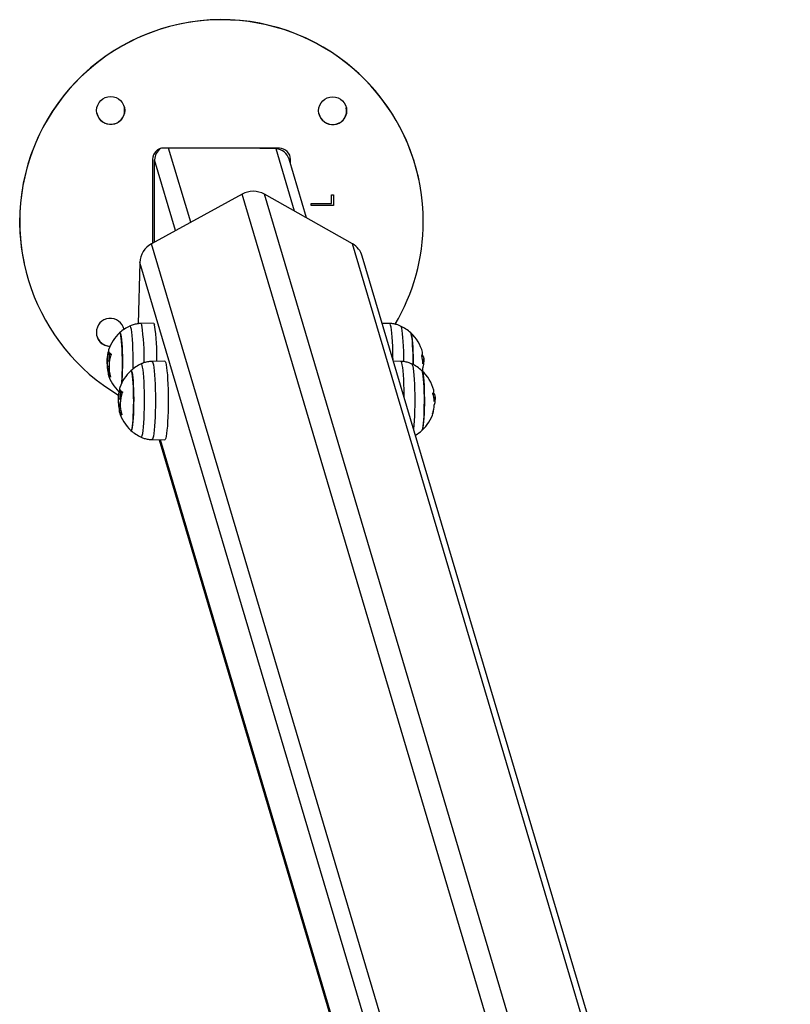
# Model space of a CAD drawing. Units: millimetres. Extents: x -13492 to 14, y -4548 to 14.
# Drawn here: x -13492 to -13492, y -4546 to -4546 of the extents above; entities that cross this region are included whole.
import ezdxf

# ---------------------------------------------------------------- set-up
doc = ezdxf.new("R2010")
doc.units = ezdxf.units.MM

# ---------------------------------------------------------------- blocks, each defined once
blk = doc.blocks.new('K294_')
at = {"color": 7, "linetype": 'Continuous', "lineweight": 25}
for p, q in [((12.95807349972836, 4.53080093097319), (12.95793754031127, 4.532105462148455)), ((13.0570678748012, 4.53067701500854), (13.0569319153841, 4.531981546183805)), ((13.02706142121895, 4.513909558754084), (12.97556171998292, 4.513974023376567)), ((12.98752520627602, 4.480860210936361), (12.97769070339689, 4.513971358427942)), ((13.02562702901321, 4.513570772044976), (13.01100723888374, 4.513929654536104)), ((13.03387621305172, 4.485797131351636), (13.02562702901321, 4.513570772044976)), ((12.9705552558329, 4.508980837142507), (12.97050661398623, 4.471528755449389)), ((12.97138170920914, 4.472008578455051), (12.97142933097291, 4.508675241318405)), ((12.98078800280416, 4.477166138405072), (12.97142933097291, 4.508675241318405)), ((13.03916404908739, 4.482814098855077), (13.03137123647355, 4.509051212310941)), ((13.03203949529541, 4.506801295190006), (13.03204230318295, 4.508963244924733)), ((13.03205489905611, 4.508903855117159), (13.03204230318295, 4.508963244924733)), ((13.03205211312832, 4.506758813028999), (13.03205489905611, 4.508903855117159)), ((13.08931070270444, 4.499868019037739), (13.08929810683128, 4.499927408845314)), ((13.0104164244998, 4.493411682896611), (12.97000190552933, 4.471252019016309)), ((13.20248538219255, 3.846747213451953), (13.0104164244998, 4.493411682896611)), ((13.05965942835735, 4.471252019016309), (13.02037837148089, 4.493411682896611)), ((13.21232532986267, 3.84715796498799), (13.02037837148089, 4.493411682896611)), ((13.04127826507591, 4.488426600011143), (13.04127943051424, 4.489323936280333)), ((13.04127943051424, 4.489323936280333), (13.05025373742626, 4.489312702714732)), ((13.05025373742626, 4.489312702714732), (13.05025873216198, 4.493158429587628)), ((13.05025873216198, 4.493158429587628), (13.05128436723715, 4.493157145750364)), ((13.05128341676334, 4.493157146939983), (13.05127726237277, 4.488418536844027)), ((13.05128436723715, 4.493157145750364), (13.0512782070631, 4.488414082608277)), ((13.0512782070631, 4.488414082608277), (13.04127826507591, 4.488426600011143)), ((13.05127726237277, 4.488418536844027), (13.04127827085938, 4.488431053055455)), ((13.05127726237277, 4.488418536844027), (13.0512782070631, 4.488414082608277)), ((13.12246604551217, 3.957930431937119), (12.97000190552933, 4.471252019016309)), ((13.25160638673913, 3.824998301107688), (13.05965942835735, 4.471252019016309)), ((12.91321478227235, 4.462582224251809), (12.91322737814551, 4.462522834444234)), ((12.96480840789571, 4.462942145062105), (12.96410927592786, 4.435605493046158)), ((13.11948138217611, 3.942183777587478), (12.96480840789571, 4.462942145062105)), ((13.25495379206348, 3.823054657431702), (13.06405203351858, 4.465789360053667)), ((12.97092970580923, 4.435807106974015), (12.96523708130042, 4.435707362168022)), ((13.07624647184219, 4.435707362168022), (13.07296978131888, 4.435764775556298)), ((12.95109650560642, 4.418906443591685), (12.95034935958336, 4.418906443591685)), ((12.95144909196222, 4.421914702766434), (12.95070194593916, 4.421914702766434)), ((12.95115029742317, 4.422920962160195), (12.95100708160897, 4.422920962160195)), ((12.9759474794231, 4.41891309166508), (12.97025485491429, 4.418813346859086)), ((13.08126424545606, 4.418813346859086), (13.07798755493275, 4.418870760247363)), ((13.09060790867114, 4.421112033448797), (13.09121895412443, 4.421112033448797)), ((13.09090102425069, 4.419755305328498), (13.09147682267337, 4.419755305328498)), ((12.95108610162913, 4.416486522504191), (12.95043759745693, 4.416486522504191)), ((13.09109365823258, 4.418079329048259), (13.09133679984405, 4.418079329048259)), ((12.95157646647329, 4.412552567605734), (12.95106655882444, 4.412552567605734)), ((12.95162857733374, 4.412353273375037), (12.95115132839908, 4.412353273375037)), ((12.95616807103704, 4.40602694685126), (12.95602485522284, 4.40602694685126)), ((12.95611427922029, 4.40201242828275), (12.95536713319632, 4.40201242828275)), ((12.95646686557609, 4.405020687457498), (12.95571971955212, 4.405020687457498)), ((13.09562568228501, 4.404218018139862), (13.0962367277383, 4.404218018139862)), ((13.09591879786456, 4.402861290019563), (13.09649459628725, 4.402861290019563)), ((13.09611143184646, 4.401185313739323), (13.09635457345792, 4.401185313739323)), ((12.95610387524301, 4.399592507195256), (12.9554553710708, 4.399592507195256)), ((12.95659424008716, 4.39565855229498), (12.95608433243831, 4.39565855229498)), ((12.95664635094761, 4.395459258066102), (12.95616910201295, 4.395459258066102)), ((12.97025485491429, 4.383912877399188), (12.9759474794231, 4.383813132593194)), ((12.9735315454376, 4.383855464010911), (13.11523129727391, 3.906775794591657)), ((13.11534384013192, 3.907978691038214), (12.97400382426202, 4.383847188853314))]:
    blk.add_line(p, q, dxfattribs=at)
at = {"color": 7, "linetype": 'Continuous', "lineweight": 25, "flags": 128}
for points in [[(13.03204230318295, 4.508963244924733), (13.03194749689408, 4.509938708505932), (13.03193353564928, 4.510006869864218)], [(12.96186284365138, 4.41553441390838), (12.96188007951094, 4.417259570330633), (12.96187714519272, 4.419703946400976), (12.96184249147371, 4.422116002927713), (12.96177689246122, 4.424441858550698), (12.96168181352767, 4.426629557502882), (12.96155937857964, 4.428630230200132), (12.96141232261232, 4.430399184924089), (12.96124393061143, 4.43189690614722), (12.96105796417794, 4.433089937253816), (12.96085857749347, 4.433951627899067), (12.96065022452729, 4.434462729338837), (12.96043755954031, 4.434611824409648), (12.9603993690829, 4.434599914634735)], [(12.96523713234854, 4.435707363053869), (12.96523914134139, 4.435707382256941), (12.96545558921696, 4.4355301925219), (12.96566763618228, 4.435001372992109)], [(12.97092970580923, 4.435807106974015), (12.97093177762543, 4.43580712717753), (12.97114946270756, 4.435628924632828), (12.97136272172463, 4.435097082393757)], [(13.07776028413935, 4.419635943483944), (13.07774952135094, 4.420743539290332), (13.0777033584858, 4.423176322646531), (13.07762749032952, 4.425508965373727), (13.07752346133873, 4.427693981593028), (13.07739338924273, 4.429686890676156), (13.0772399219344, 4.4314471227402), (13.07706618356622, 4.432938844536101), (13.07687571095119, 4.434131688910701), (13.07667238155989, 4.435001372992109), (13.07646033459458, 4.4355301925219), (13.07624647184219, 4.435707362168022)], [(13.08108463795941, 4.434599702384138), (13.0811133036608, 4.4345829271218), (13.08132440291354, 4.434251903255562), (13.08152884439858, 4.433563582529449), (13.08172206123107, 4.432533340888175), (13.08189973726656, 4.431184192231147), (13.08205790351474, 4.429546274306039), (13.08219302680516, 4.427656175495348), (13.08230208870498, 4.425556117482619), (13.08238265295165, 4.423293012093699), (13.08243291987435, 4.420917413364212), (13.08245135401592, 4.418710513747418)], [(12.95582350213533, 4.431565270816781), (12.95595907991117, 4.431597788690259), (12.95614986308772, 4.431333664489419), (12.95633425527319, 4.430712846445521), (12.95650722672815, 4.429752268858782), (12.95666405924328, 4.428478133776797), (12.95680047483654, 4.426925196288129), (12.95691275244497, 4.425135816475948), (12.95699782942973, 4.423158803959585), (12.9570533851105, 4.421048086485233), (12.95707790407539, 4.418861238921953), (12.95707071750838, 4.416657912773506), (12.95703202144285, 4.414498209032307), (12.9569628714047, 4.412441038786118), (12.95686515362775, 4.410542516277336), (12.95677305000061, 4.409233486319271)], [(12.95677305000061, 4.409233486319271), (12.95680638621286, 4.409669139931201), (12.95691743440182, 4.411468591238507), (12.95700115425496, 4.413453216116385), (12.95705526211293, 4.415568879171905), (12.95707828205412, 4.417757870632475), (12.95706958615427, 4.419960480517465), (12.95702941161506, 4.422116627370404), (12.95695885429302, 4.424167497126608), (12.9568598388081, 4.426057147405435), (12.95673506604578, 4.427734033471414), (12.95658793947985, 4.429152414245753), (12.95642247234025, 4.430273599998462), (12.95624317813907, 4.431067007704176), (12.9560549475558, 4.431510995268899), (12.95586291502912, 4.431593451868456), (12.95582350213533, 4.431565270816781)], [(13.08672912340205, 4.417401522415592), (13.08673070156908, 4.417757870632475), (13.08672200566923, 4.419960480517465), (13.08668183113003, 4.422116627370404), (13.0866112738089, 4.424167497126608), (13.08651225832398, 4.426057147405435), (13.08638748556075, 4.427734033471414), (13.08624035899482, 4.429152414245753), (13.08607489185522, 4.430273599998462), (13.08589559765494, 4.431067007704176), (13.08570736707077, 4.431510995268899), (13.08566005100727, 4.431565270816781)], [(13.08566005100727, 4.431565270816781), (13.0858022826036, 4.431333664489419), (13.08598667478907, 4.430712846445521), (13.08615964624403, 4.429752268858782), (13.08631647875916, 4.428478133776797), (13.08645289435151, 4.426925196288129), (13.08656517196085, 4.425135816475948), (13.0866502489447, 4.423158803959585), (13.08670580462638, 4.421048086485233), (13.08673032359036, 4.418861238921953), (13.08672912340205, 4.417401522415592)], [(12.9702549059615, 4.418813347744934), (12.97025691495526, 4.418813366948005), (12.97047336282992, 4.418636177212965), (12.97068540979524, 4.418107357683174)], [(12.9759474794231, 4.41891309166508), (12.9759495512393, 4.418913111866776), (12.97616723632143, 4.418734909323892), (12.9763804953376, 4.418203067084822)], [(13.08277805775322, 4.402741928175009), (13.0827672949639, 4.403849523981397), (13.08272113209967, 4.406282307335776), (13.08264526394339, 4.408614950064792), (13.08254123495169, 4.410799966284093), (13.0824111628557, 4.412792875367221), (13.08225769554827, 4.414553107431265), (13.08208395718009, 4.416044829227165), (13.08189348456415, 4.417237673601766), (13.08169015517376, 4.418107357683174), (13.08147810820845, 4.418636177212965), (13.08126424545606, 4.418813346859086)], [(12.96084127574921, 4.414671255507845), (12.96097685352504, 4.414703773381324), (12.96116763670159, 4.414439649180484), (12.96135202888707, 4.413818831136585), (12.96152500034203, 4.412858253548028), (12.96168183285716, 4.411584118467862), (12.96181824845042, 4.410031180979193), (12.96193052605884, 4.408241801167013), (12.9620156030436, 4.40626478865065), (12.96207115872437, 4.404154071174479), (12.96209567768836, 4.401967223613018), (12.96208849112225, 4.399763897464571), (12.96204979505672, 4.397604193723372), (12.96198064501857, 4.395547023477183), (12.96188292724162, 4.393648500966582), (12.961759307212, 4.391960412939942), (12.96161315696134, 4.390528806035353), (12.96144846308778, 4.389392730759345), (12.96126971801039, 4.388583176281235), (12.96108179743021, 4.388122225139658), (12.96088982732943, 4.38802245087695), (12.96084127574921, 4.388054968750429)], [(12.96084127574921, 4.388054968750429), (12.96098599221239, 4.388026787698753), (12.96117658853598, 4.388308111262949), (12.96136054968554, 4.388945541220299), (12.96153285767958, 4.389921690140317), (12.9616888124059, 4.391209931228649), (12.96182415982674, 4.392775124622266), (12.96193520801569, 4.394574575929572), (12.96201892786883, 4.39655920080745), (12.96207303572681, 4.398674863862969), (12.96209605566799, 4.40086385532354), (12.96208735976814, 4.403066465208529), (12.96204718522893, 4.405222612061469), (12.9619766279069, 4.407273481817673), (12.96187761242198, 4.409163132096499), (12.96175283965875, 4.410840018162479), (12.96160571309281, 4.412258398936818), (12.96144024595413, 4.413379584689527), (12.96126095175294, 4.414172992395241), (12.96107272116967, 4.414616979958145), (12.96088068864208, 4.414699436559521), (12.96084127574921, 4.414671255507845)], [(12.96541711873249, 4.385020336097431), (12.96549459869982, 4.385008415157562), (12.965706825123, 4.385224656988929), (12.96591387219485, 4.385801405243318), (12.9661111148256, 4.38672577631164), (12.96629414694178, 4.387977121277207), (12.96645887990724, 4.389527487156873), (12.96660163386003, 4.391342241341907), (12.96671921991345, 4.393380845221462), (12.9668090113895, 4.395597759751898), (12.96686900249313, 4.397943462728425), (12.9668978531239, 4.400365555021698), (12.96689491880659, 4.402809931092041), (12.96686026508758, 4.405221987618778), (12.96679466607418, 4.407547843241763), (12.96669958714154, 4.409735542193947), (12.96657715219351, 4.411736214891197), (12.96643009622528, 4.413505169615154), (12.96626170422531, 4.415002890838285), (12.96607573779182, 4.416195921944881), (12.96587635110734, 4.417057612590132), (12.96566799814116, 4.417568714029902), (12.96545533315419, 4.417717809100712), (12.96541714269586, 4.4177058993258)], [(12.97068540979524, 4.418107357683174), (12.97088873918654, 4.417237673601766), (12.97107921180157, 4.416044829227165), (12.97125295016975, 4.414553107431265), (12.97140641747808, 4.412792875367221), (12.97153648957408, 4.410799966284093), (12.97164051856487, 4.408614950064792), (12.97171638672114, 4.406282307335776), (12.97176254958629, 4.403849523981397), (12.97177806741582, 4.401366124449258), (12.9717626243131, 4.398882663595349), (12.9717165346541, 4.396449697521665), (12.97164073669171, 4.394116754399282), (12.97153677345466, 4.391931326224356), (12.97140676133347, 4.389937902010705), (12.97125334700047, 4.388177062127714), (12.9710796535295, 4.386684652197208), (12.97088921681769, 4.385491053382201), (12.97068591360801, 4.384620563912311), (12.97047388256795, 4.384090904442336), (12.97025744003748, 4.383912857310269), (12.97025474689088, 4.383912879334592)], [(12.9763804953376, 4.418203067084822), (12.97658498695035, 4.417328411925472), (12.97677654829966, 4.416128749301923), (12.97695127974874, 4.414628500887692), (12.97710562426926, 4.412858207411181), (12.97723643985262, 4.410853906943292), (12.97734106346923, 4.408656401264442), (12.9774173652844, 4.406310425248511), (12.97746379201397, 4.403863736205811), (12.97747939854287, 4.401366141667812), (12.97746386716824, 4.398868485456977), (12.97741751406227, 4.396421612650873), (12.97734128284299, 4.394075334524449), (12.97723672535574, 4.391877414534382), (12.97710597009098, 4.389872595992846), (12.97695167884774, 4.388101691223118), (12.97677699255235, 4.386600750739807), (12.9765854673118, 4.385400329364846), (12.97638100202983, 4.384524864213152), (12.97616775902896, 4.383992177231765), (12.97595007932194, 4.383813112389679), (12.9759474794231, 4.383813132593194)], [(13.08610241157328, 4.417705687075203), (13.08613107727377, 4.417688911812864), (13.08634217652741, 4.417357887946626), (13.08654661801245, 4.416669567220514), (13.08673983484494, 4.41563932557924), (13.08691751087952, 4.414290176922212), (13.08707567712861, 4.412652258997103), (13.08721080041903, 4.410762160186413), (13.08731986231885, 4.408662102173683), (13.08740042656553, 4.406398996784763), (13.08745069348823, 4.404023398055277), (13.08746954020569, 4.401588372932882), (13.08745654571374, 4.399148315856427), (13.08741200028851, 4.39675773366739), (13.08733689899998, 4.39447002802567), (13.08723291948752, 4.392336302490865), (13.08710238448237, 4.390404220968184), (13.08694820991912, 4.388716942962991), (13.08694701718685, 4.388705730068385)], [(13.09067782462114, 4.388054968750429), (13.09082900805186, 4.388308111262949), (13.09101296920051, 4.388945541220299), (13.09118527719545, 4.389921690140317), (13.09134123192178, 4.391209931228649), (13.09147657934171, 4.392775124622266), (13.09158762753157, 4.394574575929572), (13.09167134738471, 4.39655920080745), (13.09172545524178, 4.398674863862969), (13.09174847518296, 4.40086385532354), (13.09173977928311, 4.403066465208529), (13.0916996047439, 4.405222612061469), (13.09162904742186, 4.407273481817673), (13.09153003193785, 4.409163132096499), (13.09140525917462, 4.410840018162479), (13.09125813260869, 4.412258398936818), (13.09109266546909, 4.413379584689527), (13.09091337126882, 4.414172992395241), (13.09072514068464, 4.414616979958145), (13.09067782462114, 4.414671255507845)], [(13.09067782462114, 4.414671255507845), (13.09082005621747, 4.414439649180484), (13.09100444840204, 4.413818831136585), (13.0911774198579, 4.412858253548028), (13.09133425237303, 4.411584118467862), (13.09147066796539, 4.410031180979193), (13.09158294557472, 4.408241801167013), (13.09166802255857, 4.40626478865065), (13.09172357824025, 4.404154071174479), (13.09174809720423, 4.401967223613018), (13.09174091063813, 4.399763897464571), (13.09170221457169, 4.397604193723372), (13.09163306453445, 4.395547023477183), (13.0915353467575, 4.393648500966582), (13.09141172672696, 4.391960412939942), (13.09126557647631, 4.390528806035353), (13.09110088260275, 4.389392730759345), (13.09092213752627, 4.388583176281235), (13.09073421694609, 4.388122225139658), (13.09067782462114, 4.388054968750429)]]:
    blk.add_lwpolyline(points, dxfattribs=at)
at = {"color": 7, "linetype": 'Continuous', "lineweight": 25}
for centre, radius in [((12.95183658985968, 4.530749751057873), 0.006249511135412896), ((13.05083096493252, 4.530625835095042), 0.00624951113541199)]:
    blk.add_circle(centre, radius, dxfattribs=at)
for centre, radius, start, end in [((13.00125814174715, 4.481246814234827), 0.0900000003717647, 11.97952681613496, 191.969111319887), ((13.00127219053627, 4.481195888852516), 0.08999639886886351, 359.9279834764063, 239.3097575721164), ((12.95182345685624, 4.53080936135061), 0.00625004855791941, 191.9799130154818, 359.9227165696603), ((13.05081783192907, 4.53068544538596), 0.006250048557919452, 191.9799130154818, 359.9227165696603), ((12.9755552386572, 4.508974040133897), 0.004999987444579337, 89.9257292707415, 179.9221117990871), ((13.02705546631421, 4.508910125624742), 0.004999436674572886, 359.9281371607437, 89.93175411317583), ((13.0153973979908, 4.48441362393837), 0.0102847052426507, 61.03280171062757, 118.9671982938064), ((13.00128247066312, 4.48120019829489), 0.0899861242697834, 329.3752131428539, 359.9252313520582), ((12.97463793843542, 4.462576744551687), 0.009836319848565367, 118.1198736527624, 177.8710813002086), ((13.05511531927585, 4.463100624461139), 0.009332425223463923, 16.74464952309633, 60.86190653604915), ((12.95170765304772, 4.431764797903587), 0.006250048557918952, 11.9799130154818, 179.9227165863358), ((12.95170696490675, 4.431765464341287), 0.006249359554256926, 179.9288181477166, 267.8633106217803), ((12.96794345757224, 4.418257127438982), 0.01800000000000051, 114.7769633487531, 132.3246654732595), ((12.87531019644792, 4.42068766206953), 0.09148414745585749, 358.4364713194144, 9.001545463938262), ((12.88508563670291, 4.421105862545436), 0.08740417400028855, 358.5223675410028, 9.211247320011033), ((13.07354009557037, 4.418257127438982), 0.01800000000000106, 47.67533452674048, 65.22303665124811), ((12.95169440624284, 4.431824968516001), 0.006249476707056685, 191.9769655089828, 268.2146358827265), ((12.96794345757224, 4.418257127438982), 0.01800000000000142, 132.3246654732576, 161.3324061140302), ((13.07354009557037, 4.418257127438982), 0.01799999999999849, 14.9386129311007, 47.67533452674085), ((12.96645085919716, 4.419213283519047), 0.01619899717823338, 165.0801950565942, 170.3162995606648), ((12.95252143721189, 4.423457439922776), 0.001724834285909239, 161.0166495977729, 187.4534082636194), ((12.95383875678215, 4.424770619654145), 0.003259691612449235, 212.2804553474214, 235.8607299430789), ((12.96718847405134, 4.417464761759537), 0.01707652143091597, 161.3664186990751, 164.8950297332918), ((12.96715013179199, 4.416492747993606), 0.01606328147434443, 160.4288935083195, 196.4479435300238), ((12.96790436838763, 4.417473713301068), 0.01704401682835472, 163.1531657779875, 164.896705316783), ((13.08941546320364, 4.422534352577121), 0.001559098405257666, 317.177781164312, 13.45928181718668), ((13.07547758524504, 4.417133143816817), 0.01564473563879878, 2.780537456047092, 15.34898202632001), ((13.08899207610773, 4.419940580194951), 0.002516205160491539, 27.74669618952403, 41.83026892322279), ((13.07354009557037, 4.418257127438982), 0.01800000000000029, 359.8354782882445, 5.27448055162583), ((12.96664856727819, 4.417295858074202), 0.01638672166029119, 184.8828067765041, 196.1058772181707), ((12.96671670927242, 4.417071972934854), 0.01628963577194895, 182.0596571231892, 196.1075073000627), ((12.97296123118611, 4.401363112128228), 0.01800000000000142, 132.3246654672237, 161.3324061140302), ((12.97296123118611, 4.401363112128228), 0.01800000000000216, 114.7769633463271, 132.3246654672199), ((13.07855786918424, 4.401363112128228), 0.01800000000000008, 47.67533453278045, 65.22303665367565), ((13.07855786918424, 4.401363112128228), 0.01799999999999849, 14.9386129311007, 47.67533453278273), ((13.0747749478436, 4.417384308216559), 0.01641654113807191, 349.6729133502308, 356.2694300227518), ((13.08942488817263, 4.419115139632912), 0.002174467705945005, 322.2965318101088, 331.5526284618527), ((12.95215427318579, 4.413527150215804), 0.001519157016436541, 171.718863113472, 215.6669540899244), ((12.96794345757224, 4.418257127438982), 0.01799999999999859, 196.5785203884757, 226.2224118749853), ((12.95410765997383, 4.415083096833176), 0.00402390761528904, 222.7188274044898, 233.8085764070723), ((12.97220624766522, 4.400570746450602), 0.01707652143065053, 161.3664186990758, 164.8950297324959), ((12.95753921082576, 4.40656342461384), 0.001724834285923786, 161.0166496549164, 187.4534083235376), ((12.95885653039602, 4.407876604345209), 0.003259691612440711, 212.2804553474089, 235.8607299430863), ((12.97292214199604, 4.400579697993952), 0.01704401682309482, 163.1531657794091, 164.8967053187032), ((13.09443323681751, 4.405640337268186), 0.001559098405259849, 317.1777811643084, 13.45928175215925), ((12.97216790540495, 4.39959873268467), 0.01606328147434363, 160.4288935083195, 196.4479435300256), ((13.08049535885892, 4.400239128507882), 0.01564473563884452, 2.780537456048666, 15.34898202632088), ((13.0940098497216, 4.403046564886016), 0.002516205160519863, 27.74669618952888, 41.83026892321553), ((13.09444266178651, 4.402221124323977), 0.002174467706026098, 322.2965318101024, 331.5526284732531), ((13.07855786918424, 4.401363112128228), 0.01800000000000029, 359.8354782940331, 5.274480557392184), ((12.97166634089206, 4.400401842765267), 0.01638672166038812, 184.882806776232, 196.1058772181707), ((12.97173448288629, 4.400177957625918), 0.01628963577187549, 182.0596571231863, 196.1075073062101), ((12.95717204679966, 4.396633134906868), 0.001519157016460263, 171.7188631134649, 215.6669540899302), ((13.09440837527871, 4.396357314191254), 0.001379800007874904, 318.0185983422182, 12.50164792371537), ((13.07970389232048, 4.400501422432488), 0.01650590704901882, 342.5392131343322, 356.2509412178634), ((12.97296123118611, 4.401363112128228), 0.01799999999999679, 196.5785203820996, 227.6753345267431), ((12.9591254335877, 4.398189081524241), 0.004023907615191614, 222.7188274045057, 233.8085764070609), ((13.07855786918424, 4.401363112128228), 0.01800000000000129, 312.3246654732595, 342.5962693917925), ((12.97296123118611, 4.401363112128228), 0.01800000000000014, 227.6753345267386, 245.2230366512469), ((13.07855786918424, 4.401363112128228), 0.01800000000000075, 300.8162939462642, 312.3246654732595)]:
    blk.add_arc(centre, radius, start, end, dxfattribs=at)
for centre, major_axis, ratio, start_param, end_param in [((12.97745039899235, 4.508527437835572), (-0.001805137953021131, 0.005981372752034077), 0.9603331003980722, 0.2968462998935849, 1.264966889576497), ((13.02561894314602, 4.50734500997837), (-0.00180513795302204, 0.005981372752034076), 0.9603331003980738, 4.707822567768499, 5.977355869961023)]:
    blk.add_ellipse(centre, major_axis=major_axis, ratio=ratio, start_param=start_param, end_param=end_param, dxfattribs=at)
for points, knots in [([(12.96523709030624, 4.435670858548609), (12.96502248190734, 4.435677577206069), (12.96417134046203, 4.435704223543643), (12.9627311163298, 4.435423010606745), (12.9613120623684, 4.435032763066691), (12.96057338104072, 4.434656913357093), (12.96037496033967, 4.434555954581218)], [0, 0, 0, 0, 0.1277453455761141, 0.5066407388479681, 0.867476424727637, 1, 1, 1, 1]), ([(13.08113558480943, 4.43454562908605), (13.08073592360359, 4.434730722391895), (13.07977921417967, 4.435173798948516), (13.0781484886669, 4.435542170761754), (13.0768984281516, 4.43574277587263), (13.07626015737003, 4.435703352002155), (13.07623611110865, 4.435701866744556)], [0, 0, 0, 0, 0.2598176280346192, 0.6219517156187443, 0.9857573803409141, 1, 1, 1, 1]), ([(12.95076922411625, 4.423032870873929), (12.95057064058381, 4.422311053694419), (12.95017360386135, 4.420867893102103), (12.95013948803842, 4.419372657688062), (12.95012243572763, 4.418625285413644)], [0, 0, 0, 0, 0.5001641430223331, 1, 1, 1, 1]), ([(12.9508111766121, 4.423233694545478), (12.950811432151, 4.423229794472125), (12.95081194411376, 4.423221980853985), (12.95080964620354, 4.423196963834333), (12.95080233939405, 4.423154878682316), (12.95078772230989, 4.423093583847138), (12.95077539505508, 4.423053124193165), (12.95076922417445, 4.423032870561063)], [0, 0, 0, 0, 0.1250654454577416, 0.2505629262741359, 0.5001166517466559, 0.7497642180572125, 1, 1, 1, 1]), ([(12.95100708160897, 4.422920962160195), (12.95101405485855, 4.422939935647581), (12.95102796905883, 4.422977794739698), (12.95105040052784, 4.42301841878484), (12.95106676284866, 4.423034940510978), (12.95107728844085, 4.423036587580417), (12.95108101899621, 4.423032007912615), (12.95108286986613, 4.423029735765657)], [0, 0, 0, 0, 0.2503047665522675, 0.4994501777010159, 0.7488062739999808, 0.8753732977019195, 1, 1, 1, 1]), ([(12.95012243577037, 4.418625285555525), (12.95014443985054, 4.418180846785025), (12.95018833620759, 4.417294227419323), (12.95027706402869, 4.416364656031281), (12.95032131494589, 4.415901054121922)], [0, 0, 0, 0, 0.5012734742022761, 1, 1, 1, 1]), ([(12.95034935957699, 4.418906443591685), (12.95035435072748, 4.419412328448151), (12.95036430739163, 4.420421499831126), (12.95058959310552, 4.42141782353733), (12.95070194593916, 4.421914702766434)], [0, 0, 0, 0, 0.5012873574611633, 0.9999999999999999, 0.9999999999999999, 0.9999999999999999, 0.9999999999999999]), ([(12.95043759745329, 4.416486522489639), (12.95041948023061, 4.416892247739587), (12.95038331940521, 4.41770204957479), (12.95036066415139, 4.418505524191777), (12.950349359587, 4.418906443606237)], [0, 0, 0, 0, 0.5010179445837105, 1, 1, 1, 1]), ([(12.95109650560096, 4.418906443591685), (12.95110149675054, 4.419412328448151), (12.9511114534156, 4.420421499829307), (12.95133673912858, 4.42141782353733), (12.95144909196222, 4.421914702766434)], [0, 0, 0, 0, 0.5012873567888947, 1, 1, 1, 1]), ([(12.95200939695895, 4.422072651520783), (12.95201308910544, 4.42206928474602), (12.95202041186383, 4.422062607308679), (12.95202854143406, 4.422045114967976), (12.95203406746839, 4.422023042884892), (12.95203640027865, 4.421996389991681), (12.9520355245935, 4.421966790266514), (12.95203035058364, 4.421924856165195), (12.95202105736223, 4.42189404322139), (12.95201488236069, 4.421873569156877)], [0, 0, 0, 0, 0.1261389991850633, 0.2501757086285125, 0.3757832287076063, 0.500373495017651, 0.6249901079561785, 0.7508197724189641, 1, 1, 1, 1]), ([(12.97025486392011, 4.418776843237855), (12.97004025552122, 4.418783561897134), (12.96918911407591, 4.418810208234707), (12.96774888994367, 4.418528995295991), (12.96632983598227, 4.418138747757756), (12.96559115465459, 4.417762898048157), (12.96539273395354, 4.417661939272283)], [0, 0, 0, 0, 0.1277453455761141, 0.5066407388479681, 0.867476424727637, 1, 1, 1, 1]), ([(13.08615335842331, 4.417651613775296), (13.08575369721655, 4.41783670708296), (13.08479698779354, 4.418279783639581), (13.08316626228077, 4.418648155452819), (13.08191620176547, 4.418848760563695), (13.08127793098391, 4.41880933669322), (13.08125388472252, 4.418807851435621)], [0, 0, 0, 0, 0.2598176280346192, 0.6219517156187443, 0.9857573803409141, 1, 1, 1, 1]), ([(13.09056429634291, 4.421274267030957), (13.09056168486439, 4.421284407105621), (13.09055650543303, 4.421304518254463), (13.09055068158557, 4.421336462156749), (13.09054664852863, 4.421367891767066), (13.09054482077443, 4.421397710200243), (13.090545220119, 4.42142432436717), (13.09054854320528, 4.421454657443381), (13.090554831227, 4.421466634724628), (13.09055900938563, 4.421474593185256)], [0, 0, 0, 0, 0.1261389991850322, 0.2501757086289517, 0.3757832287082926, 0.5003734950174166, 0.6249901079563239, 0.7508197724191634, 1, 1, 1, 1]), ([(13.0912189541217, 4.421112033419694), (13.09127619844856, 4.420951544845001), (13.09139045449081, 4.420631219843334), (13.09144807238261, 4.420046880302242), (13.09147682267701, 4.419755305357602)], [0, 0, 0, 0, 0.5010179445837102, 1, 1, 1, 1]), ([(13.09147682267974, 4.419755305328498), (13.09149303640368, 4.419382326115145), (13.0915253805764, 4.418638283384415), (13.09139955209719, 4.418265327075777), (13.09133679984405, 4.418079329048259)], [0, 0, 0, 0, 0.5012873574611749, 1, 1, 1, 1]), ([(13.0911452976992, 4.4177852896913), (13.09114079273184, 4.41778178663967), (13.09113180366365, 4.417774796761795), (13.09111889100166, 4.417793833675522), (13.09111049354977, 4.417827233300476), (13.09110579068545, 4.417862081297561), (13.09110452825678, 4.417882130429779), (13.0911039019187, 4.417892077562418)], [0, 0, 0, 0, 0.2503047665524386, 0.4994501777013067, 0.7488062740001501, 0.8753732977024816, 1, 1, 1, 1]), ([(13.09115670307381, 4.416316170339404), (13.09115748927195, 4.416326599704324), (13.09115906438399, 4.416347494461069), (13.09116414558992, 4.416389956323973), (13.09117272014044, 4.416439987287366), (13.09118523344512, 4.416488096282909), (13.09119350212984, 4.41650311806129), (13.09119764133664, 4.41651063778895)], [0, 0, 0, 0, 0.1250654454583779, 0.250562926274194, 0.5001166517463324, 0.7497642180568842, 1, 1, 1, 1]), ([(13.09119764128389, 4.416510636777592), (13.09132522056678, 4.416733092354979), (13.09152449596639, 4.417080561969986), (13.0915102328703, 4.417907396028885), (13.09150510123562, 4.418204877761444)], [0, 0, 0, 0, 0.6402159160030556, 1, 1, 1, 1]), ([(12.95090501292214, 4.412749965090687), (12.95091025178261, 4.412731042875156), (12.95092072564546, 4.412693212373914), (12.95092757887722, 4.41265884192885), (12.95092923090249, 4.412641769092578), (12.95092828134637, 4.412635102274497), (12.95092541928205, 4.412634183208273), (12.95092185967895, 4.412638975037543), (12.9509200797105, 4.412641371175913)], [0, 0, 0, 0, 0.249231461441654, 0.4982794589905806, 0.624015406305889, 0.7487016446422088, 0.8743390652961388, 1, 1, 1, 1]), ([(12.95115132839908, 4.412353273375037), (12.95114849705294, 4.412356806563683), (12.95114280886299, 4.412363904760558), (12.95112899194226, 4.412387863988759), (12.9511096576083, 4.412428982553455), (12.95108583697891, 4.412490102703804), (12.95107298996243, 4.412531729488681), (12.95106655882444, 4.412552567605734)], [0, 0, 0, 0, 0.124710116031846, 0.2505433640525038, 0.5001736803205986, 0.7497899641421942, 1, 1, 1, 1]), ([(12.95174420183082, 4.411944524851923), (12.95174922542208, 4.411925577663486), (12.95175678782596, 4.411897054983773), (12.95176007980024, 4.411866954332571), (12.95175980988677, 4.411848866178251), (12.9517566470289, 4.411836144251855), (12.95175065178626, 4.41182966987012), (12.95174236482069, 4.411828829182331), (12.95173520834158, 4.411833336778135), (12.95173160340926, 4.411835607388046)], [0, 0, 0, 0, 0.2488724780045268, 0.3746471560253516, 0.4989355740273301, 0.6237924319405835, 0.7492779763202038, 0.8737038336952052, 1, 1, 1, 1]), ([(12.95578699772921, 4.406138855564994), (12.95558841419768, 4.405417038383665), (12.95519137747522, 4.403973877791349), (12.95515726165229, 4.402478642379127), (12.95514020934059, 4.401731270104709)], [0, 0, 0, 0, 0.500164143022357, 1, 1, 1, 1]), ([(12.95582895022506, 4.406339679234724), (12.95582920576487, 4.40633577916319), (12.95582971772672, 4.40632796554505), (12.9558274198165, 4.406302948525398), (12.95582011300792, 4.40626086337338), (12.95580549592376, 4.406199568538203), (12.95579316866804, 4.406159108884229), (12.95578699778833, 4.406138855252128)], [0, 0, 0, 0, 0.1250654454577416, 0.2505629262741359, 0.5001166517466559, 0.7497642180572125, 1, 1, 1, 1]), ([(12.95602485522284, 4.40602694685126), (12.95603182847242, 4.406045920336827), (12.9560457426727, 4.406083779430763), (12.9560681741408, 4.406124403475904), (12.95608453646253, 4.406140925202043), (12.95609506205381, 4.406142572271482), (12.95609879261008, 4.40613799260186), (12.95610064348, 4.406135720456722)], [0, 0, 0, 0, 0.2503047665522327, 0.4994501777012179, 0.7488062740000156, 0.8753732977019368, 1, 1, 1, 1]), ([(12.95514020938424, 4.40173127024659), (12.9551622134635, 4.40128683147609), (12.95520610982146, 4.400400212110388), (12.95529483764165, 4.399470640722346), (12.95533908855976, 4.399007038812987)], [0, 0, 0, 0, 0.5012734742022761, 1, 1, 1, 1]), ([(12.95536713319087, 4.40201242828275), (12.95537212434045, 4.402518313139216), (12.9553820810055, 4.403527484522191), (12.95560736671939, 4.404523808228395), (12.95571971955212, 4.405020687457498)], [0, 0, 0, 0, 0.5012873574611633, 0.9999999999999999, 0.9999999999999999, 0.9999999999999999, 0.9999999999999999]), ([(12.95545537106625, 4.399592507180704), (12.95543725384448, 4.399998232430652), (12.95540109301908, 4.400808034265855), (12.95537843776527, 4.401611508881023), (12.95536713320087, 4.402012428297302)], [0, 0, 0, 0, 0.5010179445837105, 1, 1, 1, 1]), ([(12.95611427921483, 4.40201242828275), (12.95611927036441, 4.402518313137397), (12.95612922702856, 4.403527484520372), (12.95635451274245, 4.404523808228395), (12.95646686557609, 4.405020687457498)], [0, 0, 0, 0, 0.5012873567889123, 0.9999999999999999, 0.9999999999999999, 0.9999999999999999, 0.9999999999999999]), ([(12.95702717057282, 4.405178636211848), (12.95703086271931, 4.405175269437085), (12.9570381854777, 4.405168591999744), (12.95704631504794, 4.405151099659041), (12.95705184108136, 4.405129027575957), (12.95705417389252, 4.405102374682746), (12.95705329820737, 4.405072774957579), (12.95704812419661, 4.40503084085626), (12.95703883097611, 4.405000027910636), (12.95703265597365, 4.404979553847942)], [0, 0, 0, 0, 0.1261389991850633, 0.2501757086285125, 0.3757832287076063, 0.500373495017651, 0.6249901079561785, 0.7508197724189641, 1, 1, 1, 1]), ([(13.09558206995587, 4.404380251722022), (13.09557945847826, 4.404390391794867), (13.09557427904599, 4.404410502945528), (13.09556845519853, 4.404442446847814), (13.09556442214251, 4.404473876458131), (13.0955625943883, 4.404503694891308), (13.09556299373287, 4.404530309058235), (13.09556631681915, 4.404560642134446), (13.09557260484087, 4.404572619415693), (13.0955767829995, 4.404580577876321)], [0, 0, 0, 0, 0.1261389991850625, 0.2501757086290117, 0.3757832287075386, 0.5003734950174906, 0.6249901079564278, 0.7508197724192975, 1, 1, 1, 1]), ([(13.09616307131308, 4.400891274382364), (13.09615856634571, 4.400887771330734), (13.09614957727752, 4.40088078145286), (13.09613666461553, 4.400899818364768), (13.09612826716364, 4.400933217991541), (13.09612356429932, 4.400968065988626), (13.09612230187065, 4.400988115120843), (13.09612167553258, 4.400998062253483)], [0, 0, 0, 0, 0.2503047665523848, 0.4994501777014018, 0.748806274000154, 0.8753732977017296, 1, 1, 1, 1]), ([(13.09621541489776, 4.399616621468657), (13.09634299417974, 4.399839077046043), (13.09654226958026, 4.400186546661051), (13.09652800648417, 4.401013380718131), (13.09652287484949, 4.401310862452509)], [0, 0, 0, 0, 0.6402159160030556, 1, 1, 1, 1]), ([(13.09623672773558, 4.404218018110758), (13.09629397206243, 4.404057529536066), (13.09640822810468, 4.403737204534399), (13.09646584599648, 4.403152864993307), (13.09649459628998, 4.402861290048667)], [0, 0, 0, 0, 0.5010179445837506, 1, 1, 1, 1]), ([(13.0964945962927, 4.402861290019563), (13.09651081001755, 4.40248831080621), (13.09654315419028, 4.40174426807548), (13.09641732571106, 4.401371311765023), (13.09635457345792, 4.401185313739323)], [0, 0, 0, 0, 0.5012873574611947, 1, 1, 1, 1]), ([(13.09617447668768, 4.39942215502865), (13.09617526288583, 4.39943258439357), (13.09617683799786, 4.399453479152133), (13.09618191920379, 4.399495941015037), (13.0961904937534, 4.399545971978431), (13.09620300705899, 4.399594080973974), (13.09621127574372, 4.399609102752355), (13.09621541495051, 4.399616622480015)], [0, 0, 0, 0, 0.1250654454579741, 0.2505629262738165, 0.5001166517464112, 0.7497642180570154, 1, 1, 1, 1]), ([(12.95592278653601, 4.395855949781752), (12.95592802539557, 4.395837027566221), (12.95593849925934, 4.395799197064979), (12.95594535249109, 4.395764826619915), (12.95594700451636, 4.395747753783643), (12.95594605496024, 4.395741086963743), (12.95594319289592, 4.395740167897519), (12.95593963329282, 4.395744959728607), (12.95593785332438, 4.395747355866978)], [0, 0, 0, 0, 0.249231461441654, 0.4982794589905806, 0.624015406305889, 0.7487016446422088, 0.8743390652961388, 1, 1, 1, 1]), ([(12.95616910201295, 4.395459258066102), (12.95616627066682, 4.395462791254748), (12.95616058247686, 4.395469889451623), (12.95614676555613, 4.395493848679824), (12.95612743122217, 4.39553496724452), (12.95610361059187, 4.395596087394869), (12.9560907635763, 4.395637714179746), (12.95608433243831, 4.39565855229498)], [0, 0, 0, 0, 0.124710116031846, 0.2505433640525038, 0.5001736803205986, 0.7497899641421942, 1, 1, 1, 1]), ([(12.9567619754447, 4.395050509542988), (12.95676699903595, 4.395031562354551), (12.95677456143983, 4.395003039674838), (12.95677785341411, 4.394972939023636), (12.95677758350064, 4.394954850869316), (12.95677442064278, 4.39494212894292), (12.95676842540013, 4.394935654561185), (12.95676013843365, 4.394934813873395), (12.95675298195454, 4.3949393214692), (12.95674937702313, 4.394941592079111)], [0, 0, 0, 0, 0.2488724780045248, 0.3746471560253486, 0.4989355740273261, 0.6237924319405785, 0.749277976320289, 0.8737038336952823, 1, 1, 1, 1]), ([(13.09543406615501, 4.395434380668438), (13.09543203685587, 4.395432155220395), (13.09542801056284, 4.395427739750947), (13.09542447194451, 4.395428903180208), (13.09542299827297, 4.395435809915715), (13.09542398628526, 4.395449188768315), (13.09542725670179, 4.395468041876801), (13.09543278365379, 4.395491746883043), (13.09544008883984, 4.395518922875771), (13.09544618019698, 4.395538774460282), (13.09544924893124, 4.395548775391352)], [0, 0, 0, 0, 0.1259231919418532, 0.2498418121807116, 0.3753926238697894, 0.4996836939577871, 0.6243172069772358, 0.749776098235988, 0.8739409364716192, 1, 1, 1, 1]), ([(12.96539333382441, 4.385054577050458), (12.96584538412151, 4.384855527246462), (12.96685861306594, 4.384409375513632), (12.96850195194509, 4.384013252810608), (12.96968411265732, 4.383961937506091), (12.97025318695012, 4.383937235093389)], [0, 0, 0, 0, 0.2946638876669735, 0.6604618601135757, 1, 1, 1, 1])]:
    blk.add_open_spline(points, degree=3, knots=knots, dxfattribs=at)
blk = doc.blocks.new('k294')
at = {"layer": 'Defpoints'}
blk.add_blockref('K294_', (0, 0), dxfattribs=at)

msp = doc.modelspace()

# ---------------------------------------------------------------- block references
msp.add_blockref('k294', (-13504.81155767592, -4550.446537758946))

doc.saveas('drawing.dxf')
